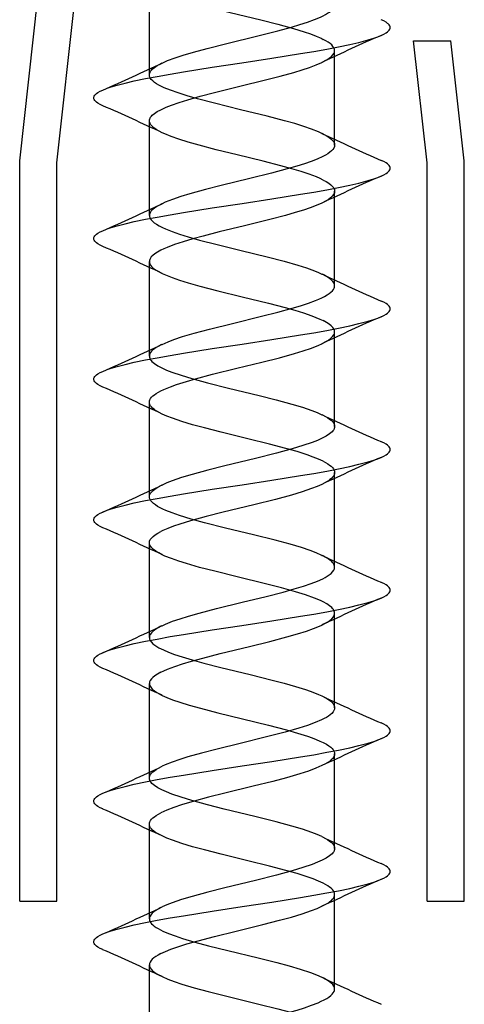
# Model space of a CAD drawing. Extents: x -62 to 211, y 20 to 279.
# Drawn here: x 86 to 92, y 258 to 271 of the extents above; entities that cross this region are included whole.
import ezdxf

# ---------------------------------------------------------------- set-up
doc = ezdxf.new("R2010")
doc.units = 0
doc.linetypes.add('DASHED', pattern=[15, 12, -3])
doc.layers.add('Hawa5', color=1, linetype='CONTINUOUS')

msp = doc.modelspace()

# ---------------------------------------------------------------- linework, layer by layer
at = {"layer": 'Hawa5', "color": 1, "ltscale": 0.126466}
msp.add_line((86.598002, 269.166031), (87.156634, 274.193725), dxfattribs=at)
at = {"layer": 'Hawa5', "color": 1, "ltscale": 0.113192}
msp.add_line((86.098002, 269.193724), (86.598002, 273.693725), dxfattribs=at)
at = {"layer": 'Hawa5', "color": 1, "ltscale": 0.029916}
for p, q in [((87.848002, 270.436435), (87.848002, 271.633071)), ((87.848002, 268.536437), (87.848002, 269.733065)), ((90.348002, 267.504412), (90.348002, 268.701051)), ((87.848002, 266.636439), (87.848002, 267.833087)), ((90.348002, 265.604391), (90.348002, 266.801051)), ((87.848002, 264.736437), (87.848002, 265.933074)), ((87.848002, 260.936436), (87.848002, 262.133067)), ((90.348002, 259.904395), (90.348002, 261.101051)), ((87.848002, 259.036436), (87.848002, 260.233073)), ((87.848002, 257.136436), (87.848002, 258.333062))]:
    msp.add_line(p, q, dxfattribs=at)
at = {"layer": 'Hawa5', "color": 1, "ltscale": 0.041492}
msp.add_line((91.598002, 269.166031), (91.414721, 270.815549), dxfattribs=at)
at = {"layer": 'Hawa5', "color": 1, "ltscale": 0.012577}
msp.add_line((91.414721, 270.815545), (91.917796, 270.815545), dxfattribs=at)
at = {"layer": 'Hawa5', "color": 1, "ltscale": 0.040795}
msp.add_line((92.098002, 269.193724), (91.917796, 270.815546), dxfattribs=at)
at = {"layer": 'Hawa5', "color": 1, "linetype": 'DASHED', "ltscale": 0.00205}
for p, q in [((90.348002, 270.601052), (90.348002, 270.683053)), ((90.348002, 268.701051), (90.348002, 268.783063)), ((90.348002, 264.901051), (90.348002, 264.983071)), ((90.348002, 263.001048), (90.348002, 263.083065)), ((90.348002, 261.101051), (90.348002, 261.183064))]:
    msp.add_line(p, q, dxfattribs=at)
at = {"layer": 'Hawa5', "color": 1, "ltscale": 0.029917}
for p, q in [((90.348002, 269.404384), (90.348002, 270.601052)), ((90.348002, 263.704385), (90.348002, 264.901051)), ((90.348002, 261.804384), (90.348002, 263.001048)), ((90.348002, 258.004386), (90.348002, 259.201051))]:
    msp.add_line(p, q, dxfattribs=at)
at = {"layer": 'Hawa5', "color": 1, "linetype": 'DASHED', "ltscale": 0.002051}
for p, q in [((87.848002, 270.354386), (87.848002, 270.436435)), ((87.848002, 268.454408), (87.848002, 268.536437)), ((90.348002, 266.801051), (90.348002, 266.883091)), ((87.848002, 266.554394), (87.848002, 266.636439)), ((87.848002, 262.754387), (87.848002, 262.836435)), ((87.848002, 260.854394), (87.848002, 260.936436)), ((90.348002, 259.201051), (90.348002, 259.283074)), ((87.848002, 258.954383), (87.848002, 259.036436))]:
    msp.add_line(p, q, dxfattribs=at)
at = {"layer": 'Hawa5', "color": 1, "linetype": 'DASHED', "ltscale": 0.000491}
msp.add_line((88.001025, 270.50558), (88.018633, 270.514239), dxfattribs=at)
at = {"layer": 'Hawa5', "color": 1, "linetype": 'DASHED', "ltscale": 0.00049}
for p, q in [((90.177393, 269.564229), (90.194979, 269.555582)), ((90.177386, 267.664232), (90.194979, 267.655581)), ((88.001025, 266.705581), (88.018626, 266.714239)), ((90.177378, 263.864238), (90.194979, 263.855581)), ((88.001025, 262.905582), (88.018611, 262.914231)), ((88.001025, 261.005581), (88.018611, 261.014232)), ((90.177393, 258.164233), (90.194979, 258.155582))]:
    msp.add_line(p, q, dxfattribs=at)
at = {"layer": 'Hawa5', "color": 1, "ltscale": 0.25}
for p, q in [((86.098002, 259.193724), (86.098002, 269.193724)), ((92.098002, 259.193724), (92.098002, 269.193724))]:
    msp.add_line(p, q, dxfattribs=at)
at = {"layer": 'Hawa5', "color": 1, "ltscale": 0.249308}
for p, q in [((86.598002, 259.193724), (86.598002, 269.166031)), ((91.598002, 259.193724), (91.598002, 269.166031))]:
    msp.add_line(p, q, dxfattribs=at)
at = {"layer": 'Hawa5', "color": 1, "linetype": 'DASHED', "ltscale": 0.000492}
for p, q in [((88.001025, 268.605583), (88.018702, 268.614275)), ((90.177325, 265.764264), (90.194979, 265.755582)), ((88.001025, 264.805582), (88.018687, 264.814266)), ((90.177332, 260.064261), (90.194979, 260.055581)), ((88.001025, 259.105582), (88.018679, 259.114262))]:
    msp.add_line(p, q, dxfattribs=at)
at = {"layer": 'Hawa5', "color": 1, "linetype": 'DASHED', "ltscale": 0.002052}
msp.add_line((87.848002, 264.654365), (87.848002, 264.736437), dxfattribs=at)
at = {"layer": 'Hawa5', "color": 1, "ltscale": 0.029915}
msp.add_line((87.848002, 262.836435), (87.848002, 264.033045), dxfattribs=at)
at = {"layer": 'Hawa5', "color": 1, "linetype": 'DASHED', "ltscale": 0.000493}
msp.add_line((90.177294, 261.964279), (90.194979, 261.955583), dxfattribs=at)
at = {"layer": 'Hawa5', "color": 1, "ltscale": 0.0125}
for p, q in [((86.098002, 259.193724), (86.598002, 259.193724)), ((91.598002, 259.193724), (92.098002, 259.193724))]:
    msp.add_line(p, q, dxfattribs=at)
at = {"layer": 'Hawa5', "color": 1, "linetype": 'DASHED'}
for points in [[(88.018679, 271.473184), (88.084124, 271.444141), (88.158907, 271.415096), (88.287089, 271.371528), (88.432063, 271.327964), (88.646235, 271.269884), (88.93632, 271.197288), (89.354243, 271.095633), (89.583094, 271.037547), (89.794085, 270.979468), (89.935916, 270.935911), (90.020991, 270.90687), (90.097575, 270.877828), (90.164942, 270.848784), (90.194979, 270.834261)], [(90.348002, 270.683053), (90.345561, 270.701951), (90.338252, 270.72085), (90.326106, 270.73975), (90.309153, 270.758651), (90.28747, 270.777552), (90.261149, 270.796455), (90.230273, 270.815358), (90.194979, 270.834261)], [(90.177363, 270.523203), (90.216639, 270.543188), (90.251032, 270.563171), (90.28039, 270.583153), (90.304591, 270.603135), (90.323519, 270.623116), (90.3371, 270.643095), (90.345271, 270.663074), (90.348002, 270.683053)], [(87.848002, 270.354386), (87.849131, 270.367181), (87.852343, 270.379586), (87.857974, 270.392613), (87.865321, 270.404786), (87.875475, 270.417914), (87.886859, 270.429984), (87.916804, 270.455181), (87.954943, 270.48038), (88.001025, 270.50558)], [(90.177393, 269.564229), (90.132578, 269.584572), (90.03554, 269.622921), (89.930514, 269.658986), (89.811015, 269.695828), (89.669932, 269.735678), (89.436297, 269.796513), (89.07844, 269.884117), (88.727679, 269.970337), (88.49914, 270.030465), (88.356844, 270.071312), (88.234782, 270.109896), (88.13341, 270.145936), (88.048823, 270.180591), (88.011553, 270.197955), (87.977267, 270.215649), (87.945971, 270.233862), (87.917979, 270.252723), (87.893801, 270.272273), (87.874133, 270.292443), (87.859675, 270.313023), (87.850924, 270.333704), (87.848002, 270.354386)], [(88.018694, 269.573176), (87.978159, 269.593842), (87.941737, 269.615213), (87.909922, 269.637486), (87.883631, 269.66069), (87.864008, 269.684625), (87.857203, 269.696348), (87.852007, 269.708842), (87.84904, 269.720779), (87.848002, 269.733065)], [(90.194979, 268.934262), (90.151461, 268.954941), (90.104556, 268.974997), (90.004633, 269.012678), (89.895419, 269.048863), (89.768725, 269.086795), (89.620265, 269.127722), (89.385325, 269.18793), (89.031268, 269.274215), (88.748171, 269.343838), (88.518351, 269.403876), (88.373065, 269.445146), (88.24766, 269.484296), (88.143488, 269.52081), (88.056819, 269.555745), (88.018694, 269.573176)], [(90.194979, 269.555582), (90.23495, 269.533985), (90.269122, 269.512388), (90.29732, 269.490788), (90.319407, 269.469188), (90.335269, 269.447587), (90.344813, 269.425986), (90.348002, 269.404384)], [(90.194979, 268.934262), (90.23495, 268.912665), (90.269122, 268.891067), (90.29732, 268.869468), (90.319407, 268.847867), (90.335269, 268.826267), (90.344813, 268.804665), (90.348002, 268.783063)], [(90.348002, 268.783063), (90.344424, 268.760169), (90.333697, 268.737276), (90.315905, 268.714384), (90.291125, 268.691493), (90.259524, 268.668603), (90.221262, 268.645715), (90.177393, 268.623217)], [(88.001025, 268.605583), (87.955767, 268.580869), (87.919787, 268.557366), (87.893023, 268.535788), (87.874194, 268.516392), (87.86162, 268.49906), (87.853747, 268.483382), (87.849413, 268.468742), (87.848002, 268.454408)], [(87.848002, 268.454408), (87.849154, 268.441404), (87.852923, 268.427543), (87.860026, 268.412404), (87.87147, 268.395692), (87.888423, 268.377275), (87.911959, 268.357236), (87.942698, 268.335922), (87.980341, 268.31398), (88.022883, 268.292501), (88.067492, 268.272451), (88.157366, 268.236981), (88.253352, 268.203742), (88.372881, 268.16652), (88.52418, 268.123606), (88.764781, 268.060983), (89.085841, 267.982327), (89.438494, 267.895958), (89.665156, 267.836975), (89.853015, 267.783275), (89.967715, 267.746696), (90.077494, 267.7071), (90.129275, 267.685992), (90.177386, 267.664232)], [(87.848002, 267.833087), (87.849436, 267.818571), (87.854205, 267.802929), (87.86336, 267.785611), (87.878375, 267.766263), (87.900851, 267.744821), (87.932002, 267.721574), (87.971964, 267.697254), (88.018672, 267.67319)], [(88.018672, 267.67319), (88.063868, 267.652685), (88.1551, 267.616495), (88.252337, 267.582755), (88.373644, 267.544973), (88.527552, 267.501369), (88.771647, 267.437941), (89.098681, 267.357899), (89.455912, 267.270251), (89.682398, 267.210955), (89.810626, 267.174623), (89.92908, 267.138132), (90.042368, 267.099093), (90.096613, 267.078214), (90.147975, 267.056502), (90.194979, 267.034261)], [(90.348002, 267.504412), (90.345248, 267.524466), (90.336909, 267.544704), (90.322627, 267.565421), (90.301814, 267.586846), (90.273821, 267.609085), (90.238184, 267.632085), (90.194979, 267.655581)], [(90.348002, 266.883091), (90.345248, 266.903146), (90.336909, 266.923384), (90.322627, 266.944102), (90.301806, 266.965527), (90.273821, 266.987767), (90.238184, 267.010765), (90.194979, 267.034261)], [(90.177386, 266.723215), (90.224536, 266.747528), (90.264414, 266.771853), (90.296153, 266.795666), (90.319766, 266.818669), (90.33581, 266.840801), (90.345027, 266.862189), (90.348002, 266.883091)], [(88.001025, 266.705581), (87.969447, 266.688784), (87.941348, 266.671986), (87.916812, 266.655189), (87.89593, 266.638391), (87.878748, 266.621593), (87.865328, 266.604795), (87.855715, 266.587995), (87.849932, 266.571195), (87.848002, 266.554394)], [(87.848002, 266.554394), (87.849413, 266.540027), (87.85364, 266.525659), (87.860674, 266.511291), (87.870501, 266.496923), (87.883097, 266.482556), (87.89844, 266.468189), (87.916483, 266.453823), (87.960528, 266.425092), (88.014826, 266.396363), (88.07889, 266.367633), (88.152155, 266.338905), (88.277819, 266.295808), (88.420138, 266.252706), (88.63074, 266.195235), (88.916667, 266.123406), (89.330325, 266.022853), (89.558154, 265.965386), (89.769419, 265.907915), (89.912379, 265.864815), (90.038813, 265.82172), (90.112643, 265.792992), (90.177325, 265.764264)], [(88.018679, 265.773184), (87.958163, 265.805158), (87.932643, 265.821145), (87.910372, 265.837134), (87.891429, 265.853123), (87.875849, 265.869112), (87.863688, 265.885103), (87.854983, 265.901093), (87.849749, 265.917084), (87.848002, 265.933074)], [(90.194979, 265.134262), (90.132464, 265.163301), (90.060412, 265.19234), (89.979495, 265.22138), (89.843134, 265.264942), (89.691317, 265.308508), (89.470347, 265.366599), (89.175913, 265.439205), (88.818232, 265.526322), (88.5908, 265.584408), (88.432017, 265.627977), (88.287043, 265.671543), (88.158885, 265.715106), (88.084109, 265.744146), (88.018679, 265.773184)], [(90.194979, 265.755582), (90.226557, 265.738785), (90.254656, 265.721987), (90.279192, 265.705189), (90.300082, 265.688389), (90.317256, 265.67159), (90.330676, 265.65479), (90.340289, 265.63799), (90.346072, 265.62119), (90.348002, 265.604391)], [(90.194979, 265.134262), (90.226557, 265.117465), (90.254656, 265.100667), (90.279192, 265.083868), (90.300082, 265.067069), (90.317256, 265.050269), (90.330676, 265.03347), (90.340289, 265.01667), (90.346072, 264.99987), (90.348002, 264.983071)], [(90.348002, 264.983071), (90.346255, 264.967081), (90.341021, 264.951091), (90.332316, 264.935102), (90.320155, 264.919114), (90.304583, 264.903126), (90.285632, 264.887138), (90.263369, 264.87115), (90.237849, 264.855163), (90.177325, 264.823184)], [(87.848002, 264.654365), (87.851183, 264.675965), (87.860728, 264.697565), (87.876574, 264.719167), (87.898661, 264.740769), (87.926867, 264.762372), (87.961047, 264.783977), (88.001025, 264.805582)], [(90.177378, 263.864238), (90.098246, 263.898878), (90.019671, 263.928665), (89.900759, 263.968503), (89.747958, 264.014032), (89.547305, 264.068202), (89.254077, 264.141527), (88.876727, 264.233198), (88.593951, 264.304897), (88.411929, 264.355076), (88.253108, 264.403823), (88.157191, 264.437047), (88.069331, 264.471667), (88.029162, 264.489546), (87.992167, 264.50772), (87.958903, 264.526041), (87.929812, 264.544376), (87.905009, 264.562709), (87.884593, 264.581042), (87.868632, 264.599373), (87.857188, 264.617704), (87.850306, 264.636035), (87.848002, 264.654365)], [(88.018633, 263.873208), (87.974307, 263.895955), (87.936175, 263.918806), (87.904681, 263.941656), (87.879992, 263.964505), (87.862254, 263.987352), (87.851573, 264.010198), (87.848002, 264.033045)], [(90.194979, 263.23426), (90.15623, 263.252788), (90.074847, 263.286809), (89.956034, 263.329285), (89.820315, 263.371762), (89.633044, 263.424311), (89.415476, 263.48041), (89.032481, 263.573921), (88.729693, 263.648507), (88.525866, 263.701827), (88.349619, 263.752166), (88.244479, 263.785348), (88.147349, 263.819369), (88.05881, 263.854877), (88.018633, 263.873208)], [(90.348002, 263.704385), (90.346873, 263.717181), (90.343661, 263.729586), (90.33803, 263.742612), (90.330683, 263.754784), (90.320529, 263.767913), (90.309145, 263.779982), (90.2792, 263.805181), (90.241061, 263.83038), (90.194979, 263.855581)], [(90.348002, 263.083065), (90.346873, 263.09586), (90.343661, 263.108265), (90.33803, 263.121292), (90.330683, 263.133464), (90.320529, 263.146592), (90.309145, 263.158662), (90.2792, 263.18386), (90.241061, 263.20906), (90.194979, 263.23426)], [(90.177386, 262.923213), (90.215769, 262.942716), (90.251254, 262.963305), (90.283206, 262.985269), (90.310343, 263.008646), (90.331004, 263.033144), (90.338221, 263.045204), (90.343745, 263.058097), (90.346896, 263.070391), (90.348002, 263.083065)], [(88.001025, 262.905582), (87.956217, 262.881137), (87.920764, 262.858072), (87.894061, 262.836728), (87.874392, 262.816636), (87.860316, 262.796866), (87.851306, 262.77638), (87.848002, 262.754387)], [(87.848002, 262.754387), (87.850886, 262.733846), (87.860011, 262.712438), (87.875277, 262.6911), (87.895739, 262.670546), (87.9201, 262.65118), (87.9471, 262.633161), (87.975802, 262.61645), (88.036784, 262.586025), (88.104678, 262.557117), (88.186892, 262.52635), (88.292689, 262.491074), (88.427195, 262.450678), (88.582758, 262.40786), (88.812693, 262.349018), (89.206805, 262.253031), (89.504679, 262.179178), (89.666682, 262.136559), (89.818949, 262.093486), (89.956591, 262.050418), (90.019061, 262.028884), (90.076853, 262.00735), (90.129687, 261.985815), (90.177294, 261.964279)], [(87.848002, 262.133067), (87.849101, 262.120455), (87.852221, 262.108219), (87.857966, 262.094856), (87.865511, 262.082387), (87.875742, 262.069221), (87.887209, 262.057123), (87.915301, 262.033381), (87.947558, 262.011559), (87.982272, 261.991619), (88.018679, 261.973184)], [(88.018679, 261.973184), (88.083987, 261.944198), (88.161051, 261.914313), (88.259104, 261.88054), (88.385249, 261.841543), (88.536456, 261.798952), (88.770075, 261.738334), (89.103465, 261.656742), (89.45727, 261.569909), (89.698809, 261.506445), (89.848246, 261.463397), (89.982501, 261.420353), (90.04307, 261.398831), (90.098864, 261.377309), (90.149584, 261.355786), (90.194979, 261.334262)], [(90.194979, 261.955583), (90.236392, 261.933144), (90.269541, 261.912093), (90.29481, 261.89292), (90.313723, 261.875362), (90.327914, 261.858669), (90.338412, 261.841861), (90.345377, 261.823986), (90.348002, 261.804384)], [(90.194979, 261.334262), (90.236392, 261.311823), (90.269541, 261.290773), (90.29481, 261.2716), (90.313723, 261.254042), (90.327914, 261.237349), (90.338412, 261.22054), (90.345377, 261.202666), (90.348002, 261.183064)], [(90.348002, 261.183064), (90.345286, 261.163118), (90.33655, 261.1421), (90.32181, 261.12105), (90.301753, 261.100547), (90.277102, 261.080726), (90.248263, 261.061448), (90.215197, 261.042408), (90.177416, 261.023231)], [(87.848002, 260.854394), (87.849932, 260.871191), (87.855715, 260.887988), (87.865328, 260.904786), (87.878741, 260.921583), (87.895915, 260.938382), (87.916804, 260.95518), (87.941332, 260.97198), (87.969439, 260.98878), (88.001025, 261.005581)], [(90.177332, 260.064261), (90.112643, 260.092992), (90.038798, 260.121726), (89.912341, 260.164828), (89.769373, 260.20793), (89.558131, 260.265393), (89.271754, 260.337214), (88.858119, 260.437779), (88.630694, 260.495248), (88.420123, 260.552711), (88.277834, 260.595804), (88.152171, 260.638898), (88.078906, 260.667628), (88.014826, 260.696361), (87.96052, 260.725096), (87.916476, 260.753832), (87.898425, 260.7682), (87.88309, 260.782566), (87.870493, 260.796933), (87.860667, 260.811299), (87.853632, 260.825664), (87.849413, 260.840029), (87.848002, 260.854394)], [(88.018687, 260.07318), (87.958155, 260.105161), (87.932635, 260.121151), (87.910365, 260.137142), (87.891421, 260.153132), (87.875842, 260.169121), (87.863688, 260.18511), (87.854983, 260.201098), (87.849749, 260.217086), (87.848002, 260.233073)], [(90.194979, 259.43426), (90.132464, 259.463301), (90.060404, 259.492344), (89.979472, 259.521389), (89.843089, 259.564957), (89.691271, 259.608522), (89.470339, 259.666601), (89.175936, 259.739198), (88.818209, 259.826329), (88.590762, 259.884418), (88.432009, 259.92798), (88.287058, 259.971538), (88.158907, 260.015096), (88.084132, 260.044137), (88.018687, 260.07318)], [(90.194979, 260.055581), (90.226565, 260.038783), (90.254664, 260.021985), (90.279192, 260.005188), (90.300074, 259.988391), (90.317256, 259.971593), (90.330676, 259.954794), (90.340289, 259.937995), (90.346072, 259.921195), (90.348002, 259.904395)], [(90.348002, 259.283074), (90.346072, 259.299875), (90.340289, 259.316675), (90.330676, 259.333474), (90.317256, 259.350272), (90.300074, 259.36707), (90.279192, 259.383868), (90.254664, 259.400665), (90.226565, 259.417462), (90.194979, 259.43426)], [(90.177325, 259.123184), (90.237841, 259.155158), (90.263361, 259.171146), (90.285632, 259.187134), (90.304575, 259.203123), (90.320155, 259.219113), (90.332316, 259.235103), (90.341021, 259.251094), (90.346255, 259.267084), (90.348002, 259.283074)], [(88.001025, 259.105582), (87.965739, 259.086685), (87.93487, 259.067786), (87.908549, 259.048887), (87.886866, 259.029986), (87.869914, 259.011085), (87.857752, 258.992184), (87.850443, 258.973283), (87.848002, 258.954383)], [(87.848002, 258.954383), (87.849864, 258.937892), (87.855425, 258.921403), (87.864695, 258.904914), (87.877619, 258.888425), (87.894175, 258.871938), (87.914309, 258.85545), (87.93796, 258.838962), (87.96506, 258.822474), (88.029269, 258.789497), (88.106188, 258.756517), (88.194895, 258.723535), (88.294337, 258.690551), (88.461001, 258.64108), (88.644663, 258.591614), (88.907458, 258.525662), (89.314532, 258.426736), (89.56782, 258.362866), (89.734614, 258.317796), (89.884188, 258.273696), (90.020365, 258.228417), (90.103266, 258.196845), (90.177393, 258.164233)], [(87.848002, 258.333062), (87.850733, 258.313076), (87.858904, 258.29309), (87.872492, 258.273105), (87.891429, 258.253121), (87.915629, 258.233138), (87.944994, 258.213154), (87.979395, 258.19317), (88.018679, 258.173186)], [(88.018679, 258.173186), (88.095446, 258.139506), (88.184641, 258.105824), (88.285166, 258.072141), (88.454402, 258.021619), (88.641543, 257.971103), (88.909861, 257.903752), (89.325434, 257.802737), (89.582377, 257.737735), (89.750887, 257.69188), (89.901949, 257.646807), (89.994982, 257.61605), (90.081667, 257.584149), (90.159983, 257.551075), (90.194979, 257.534262)], [(90.348002, 258.004386), (90.345271, 258.024388), (90.336978, 258.044581), (90.322749, 258.065271), (90.301981, 258.086694), (90.273997, 258.108961), (90.238307, 258.132016), (90.194979, 258.155582)]]:
    msp.add_lwpolyline(points, dxfattribs=at)
at = {"layer": 'Hawa5', "color": 1}
for points in [[(88.018633, 270.514239), (88.091273, 270.546245), (88.197207, 270.586041), (88.304049, 270.621272), (88.443278, 270.66268), (88.626467, 270.712419), (88.895037, 270.780064), (89.312563, 270.881549), (89.580439, 270.949206), (89.766238, 270.99994), (89.879969, 271.033763), (89.983935, 271.067586), (90.07683, 271.101411), (90.157504, 271.13524), (90.192927, 271.152155), (90.224932, 271.169071), (90.253405, 271.185986), (90.278269, 271.2029), (90.299433, 271.219814), (90.316844, 271.236727), (90.330439, 271.25364), (90.340189, 271.270551), (90.346049, 271.287463), (90.348002, 271.304373)], [(90.976779, 270.8879), (91.010981, 270.904259), (91.043833, 270.923188), (91.063395, 270.936999), (91.072413, 270.944881), (91.084422, 270.95847), (91.091357, 270.969489), (91.096194, 270.981397), (91.098002, 270.993749), (91.096179, 271.006104), (91.091334, 271.018011), (91.084384, 271.029028), (91.07236, 271.042617), (91.063334, 271.050498), (91.043757, 271.06431), (91.01089, 271.083239), (90.976664, 271.099598)], [(87.219241, 270.149556), (87.277293, 270.172915), (87.316691, 270.186667), (87.396555, 270.211079), (87.519892, 270.243748), (87.644114, 270.272617), (87.79761, 270.304711), (87.951663, 270.334153), (88.128909, 270.365762), (88.306437, 270.395674), (88.693842, 270.457192), (89.097971, 270.518719), (89.502177, 270.580259), (89.889658, 270.641791), (90.067179, 270.671702), (90.24441, 270.703309), (90.398425, 270.732743), (90.551882, 270.764828), (90.676089, 270.793694), (90.799426, 270.82636), (90.879305, 270.850778), (90.918711, 270.864534), (90.976779, 270.8879)], [(88.001025, 269.884261), (88.07255, 269.917147), (88.14506, 269.945905), (88.248667, 269.982166), (88.367678, 270.019381), (88.531489, 270.06583), (88.725771, 270.116628), (89.070162, 270.201328), (89.416766, 270.286041), (89.614459, 270.336864), (89.797579, 270.38768), (89.909007, 270.421559), (90.010272, 270.455437), (90.1001, 270.489319), (90.177363, 270.523203)], [(87.219241, 269.937894), (87.185031, 269.954252), (87.152186, 269.973176), (87.132617, 269.986989), (87.123606, 269.994871), (87.11159, 270.00846), (87.104647, 270.019478), (87.099818, 270.031387), (87.098002, 270.04374), (87.099825, 270.056093), (87.104662, 270.067999), (87.111605, 270.079015), (87.123622, 270.092598), (87.132639, 270.100478), (87.152201, 270.114286), (87.185046, 270.133204), (87.219241, 270.149556)], [(87.848002, 269.733065), (87.849131, 269.74586), (87.852343, 269.758266), (87.857974, 269.771292), (87.865321, 269.783465), (87.875475, 269.796593), (87.886859, 269.808663), (87.916804, 269.833861), (87.954943, 269.85906), (88.001025, 269.884261)], [(90.348002, 269.404384), (90.345469, 269.385122), (90.33787, 269.365858), (90.325251, 269.346597), (90.30765, 269.327337), (90.285143, 269.308076), (90.257823, 269.288818), (90.225802, 269.269559), (90.189578, 269.250485), (90.111018, 269.215104), (90.029963, 269.183815), (89.942362, 269.153648), (89.837138, 269.120702), (89.707926, 269.083522), (89.497515, 269.027759), (89.203135, 268.954848), (88.817294, 268.860892), (88.60525, 268.806854), (88.396105, 268.749092), (88.270396, 268.710573), (88.158099, 268.672056), (88.06103, 268.633536), (88.018702, 268.614275)], [(90.976718, 268.987872), (91.010928, 269.004227), (91.04378, 269.023147), (91.063349, 269.036958), (91.072367, 269.044839), (91.084391, 269.058426), (91.091342, 269.069445), (91.096179, 269.081355), (91.098002, 269.09371), (91.096186, 269.106066), (91.091349, 269.117977), (91.084414, 269.128997), (91.07239, 269.142587), (91.063372, 269.150469), (91.04381, 269.164281), (91.010958, 269.183204), (90.976756, 269.199561)], [(87.219256, 268.249563), (87.277316, 268.272926), (87.316721, 268.286681), (87.396609, 268.311097), (87.519923, 268.343756), (87.644106, 268.372616), (87.797556, 268.4047), (87.951556, 268.434132), (88.128809, 268.465744), (88.306353, 268.495659), (88.693873, 268.557198), (89.098017, 268.618727), (89.502085, 268.680245), (89.889498, 268.741763), (90.067057, 268.771679), (90.244334, 268.803295), (90.398387, 268.832736), (90.55189, 268.864832), (90.676089, 268.893694), (90.79941, 268.926358), (90.879275, 268.950767), (90.918673, 268.964518), (90.976718, 268.987872)], [(90.177393, 268.623217), (90.09791, 268.588436), (90.016047, 268.557491), (89.925967, 268.526991), (89.816302, 268.493178), (89.683054, 268.455352), (89.472895, 268.400173), (89.133151, 268.316569), (88.790103, 268.232804), (88.575076, 268.177545), (88.434596, 268.138886), (88.304942, 268.10023), (88.188242, 268.061575), (88.086382, 268.02292), (88.041544, 268.003592), (88.001025, 267.984262)], [(87.219256, 268.037886), (87.185053, 268.054242), (87.152201, 268.073162), (87.132639, 268.086972), (87.123622, 268.094851), (87.111605, 268.108437), (87.104662, 268.119453), (87.099818, 268.131359), (87.098002, 268.143711), (87.099818, 268.156064), (87.104647, 268.167973), (87.11159, 268.178991), (87.123606, 268.192581), (87.132624, 268.200462), (87.152186, 268.214275), (87.185046, 268.233202), (87.219256, 268.249563)], [(88.001025, 267.984262), (87.95576, 267.959546), (87.919779, 267.93604), (87.893015, 267.914462), (87.874186, 267.895066), (87.861613, 267.877734), (87.853739, 267.862056), (87.849413, 267.847419), (87.848002, 267.833087)], [(88.018626, 266.714239), (88.100489, 266.749975), (88.179499, 266.779795), (88.296114, 266.818776), (88.451411, 266.864985), (88.66115, 266.921426), (88.967623, 266.997786), (89.360034, 267.093247), (89.580943, 267.149337), (89.774302, 267.202257), (89.888659, 267.236468), (89.993609, 267.270923), (90.08977, 267.306499), (90.134104, 267.324856), (90.175387, 267.343577), (90.213038, 267.362566), (90.246447, 267.381647), (90.275042, 267.400555), (90.298586, 267.419072), (90.317164, 267.437078), (90.331065, 267.454546), (90.340624, 267.471518), (90.346186, 267.488094), (90.348002, 267.504412)], [(90.976748, 267.087886), (91.010958, 267.104246), (91.043818, 267.123173), (91.06338, 267.136985), (91.072398, 267.144867), (91.084414, 267.158456), (91.091349, 267.169474), (91.096186, 267.181382), (91.098002, 267.193734), (91.096186, 267.206086), (91.091342, 267.217992), (91.084406, 267.229008), (91.072382, 267.242593), (91.063365, 267.250473), (91.043803, 267.264283), (91.010958, 267.283204), (90.976748, 267.29956)], [(87.21937, 266.349614), (87.27743, 266.372967), (87.316836, 266.386716), (87.396716, 266.411127), (87.520052, 266.443788), (87.644267, 266.472651), (87.797778, 266.504744), (87.951846, 266.534186), (88.129107, 266.565797), (88.306658, 266.595711), (88.694048, 266.657224), (89.098109, 266.71874), (89.502245, 266.780268), (89.889735, 266.841802), (90.067248, 266.871715), (90.244486, 266.903324), (90.398478, 266.932754), (90.551913, 266.964836), (90.676096, 266.993695), (90.799403, 267.026354), (90.879283, 267.050769), (90.918688, 267.064524), (90.976748, 267.087886)], [(88.001025, 266.08426), (88.043582, 266.10451), (88.131487, 266.140779), (88.214045, 266.170537), (88.347712, 266.213386), (88.469348, 266.24871), (88.698588, 266.309715), (89.030428, 266.391708), (89.367228, 266.473708), (89.602572, 266.533713), (89.805941, 266.590127), (89.925463, 266.626828), (90.034617, 266.664188), (90.13312, 266.70311), (90.177386, 266.723215)], [(87.219225, 266.137899), (87.185023, 266.154257), (87.152171, 266.173185), (87.132601, 266.186999), (87.123591, 266.194882), (87.111575, 266.208475), (87.10464, 266.219497), (87.09981, 266.231409), (87.098002, 266.243765), (87.099833, 266.256124), (87.104685, 266.268034), (87.111636, 266.279053), (87.123667, 266.292642), (87.132693, 266.300523), (87.152278, 266.314335), (87.185145, 266.333257), (87.21937, 266.349614)], [(87.848002, 265.933074), (87.849932, 265.949875), (87.855715, 265.966675), (87.865328, 265.983474), (87.878748, 266.000273), (87.89593, 266.017071), (87.916812, 266.033868), (87.941348, 266.050665), (87.969447, 266.067463), (88.001025, 266.08426)], [(90.348002, 265.604391), (90.346591, 265.590025), (90.342364, 265.575659), (90.33533, 265.561294), (90.325511, 265.546929), (90.312914, 265.532565), (90.297579, 265.5182), (90.279536, 265.503836), (90.235499, 265.475107), (90.181201, 265.446376), (90.117129, 265.417643), (90.043856, 265.388909), (89.918177, 265.345805), (89.775866, 265.302703), (89.565295, 265.245242), (89.279383, 265.17342), (88.865672, 265.072852), (88.637843, 265.015382), (88.4266, 264.957921), (88.283656, 264.914828), (88.157221, 264.871733), (88.083376, 264.843), (88.018687, 264.814266)], [(90.976771, 265.187898), (91.010966, 265.20425), (91.04381, 265.223167), (91.063372, 265.236975), (91.072382, 265.244854), (91.084399, 265.258438), (91.091342, 265.269455), (91.096186, 265.281362), (91.098002, 265.293714), (91.096186, 265.306068), (91.091349, 265.317976), (91.084414, 265.328995), (91.07239, 265.342585), (91.06338, 265.350466), (91.04381, 265.364279), (91.010958, 265.383203), (90.976756, 265.399559)], [(87.219256, 264.449561), (87.277323, 264.472926), (87.316729, 264.486682), (87.396624, 264.5111), (87.519953, 264.543765), (87.644167, 264.572629), (87.797625, 264.604714), (87.951632, 264.634147), (88.128871, 264.665755), (88.306399, 264.695667), (88.693896, 264.757201), (89.098094, 264.818739), (89.502207, 264.880264), (89.889605, 264.94178), (90.067141, 264.971693), (90.244387, 265.003304), (90.39844, 265.032746), (90.551936, 265.064842), (90.676142, 265.093708), (90.799479, 265.126377), (90.879336, 265.150788), (90.918726, 265.16454), (90.976771, 265.187898)], [(90.177325, 264.823184), (90.111887, 264.794142), (90.037097, 264.765098), (89.908915, 264.721529), (89.763941, 264.677964), (89.549769, 264.619884), (89.259676, 264.547287), (88.841769, 264.445634), (88.61291, 264.387546), (88.401919, 264.329467), (88.260088, 264.285909), (88.175005, 264.256869), (88.098429, 264.227828), (88.031054, 264.198784), (88.001025, 264.184262)], [(87.219294, 264.237872), (87.185076, 264.25423), (87.152216, 264.273156), (87.132647, 264.286967), (87.123629, 264.294848), (87.111605, 264.308436), (87.104662, 264.319452), (87.099818, 264.33136), (87.098002, 264.343713), (87.099818, 264.356066), (87.104655, 264.367973), (87.11159, 264.378991), (87.123606, 264.39258), (87.132624, 264.400462), (87.152186, 264.414273), (87.185038, 264.433201), (87.219256, 264.449561)], [(87.848002, 264.033045), (87.851183, 264.054644), (87.860728, 264.076245), (87.876574, 264.097846), (87.898661, 264.119449), (87.926867, 264.141052), (87.961047, 264.162657), (88.001025, 264.184262)], [(88.018611, 262.914231), (88.064135, 262.934878), (88.160624, 262.972978), (88.262103, 263.007883), (88.377932, 263.043746), (88.518847, 263.083708), (88.755724, 263.145512), (89.098635, 263.229538), (89.423907, 263.309147), (89.652499, 263.368368), (89.801875, 263.410257), (89.929652, 263.449506), (90.032656, 263.484796), (90.116091, 263.517209), (90.186831, 263.549127), (90.21889, 263.56573), (90.248858, 263.583134), (90.27637, 263.601514), (90.300692, 263.620921), (90.320857, 263.641246), (90.335848, 263.662186), (90.344958, 263.683286), (90.348002, 263.704385)], [(90.97674, 263.287883), (91.010958, 263.304246), (91.043826, 263.32318), (91.063395, 263.336996), (91.072413, 263.344881), (91.084429, 263.358476), (91.091364, 263.3695), (91.096194, 263.381412), (91.098002, 263.393768), (91.096171, 263.406127), (91.091319, 263.418037), (91.084368, 263.429056), (91.072329, 263.442645), (91.063304, 263.450527), (91.043719, 263.46434), (91.010844, 263.483265), (90.976611, 263.499623)], [(87.219248, 262.549561), (87.277293, 262.572918), (87.316691, 262.586669), (87.396548, 262.611079), (87.519854, 262.64374), (87.644038, 262.6726), (87.797534, 262.704695), (87.951571, 262.734136), (88.128863, 262.765754), (88.306429, 262.795674), (88.693881, 262.857199), (89.097949, 262.918716), (89.50207, 262.980241), (89.889597, 263.041779), (90.067156, 263.071699), (90.244433, 263.103314), (90.398448, 263.132749), (90.551905, 263.164835), (90.676089, 263.193694), (90.799403, 263.226353), (90.879275, 263.250768), (90.918681, 263.264521), (90.97674, 263.287883)], [(88.001025, 262.284261), (88.045237, 262.305256), (88.092448, 262.325403), (88.190508, 262.362375), (88.295352, 262.397214), (88.41865, 262.434314), (88.567629, 262.475559), (88.804301, 262.536343), (89.201098, 262.633033), (89.473376, 262.700296), (89.705256, 262.761464), (89.848933, 262.802937), (89.968295, 262.84095), (90.063975, 262.87514), (90.142466, 262.907185), (90.177386, 262.923213)], [(87.219248, 262.337889), (87.185046, 262.354242), (87.152201, 262.373162), (87.132639, 262.386972), (87.123622, 262.394853), (87.111598, 262.40844), (87.104662, 262.419458), (87.099818, 262.431367), (87.098002, 262.443722), (87.099818, 262.456077), (87.104655, 262.467987), (87.111598, 262.479006), (87.123622, 262.492594), (87.132639, 262.500475), (87.152201, 262.514286), (87.185053, 262.533207), (87.219248, 262.549561)], [(88.001025, 262.284261), (87.95621, 262.259816), (87.920764, 262.23675), (87.894061, 262.215407), (87.874392, 262.195315), (87.860316, 262.175546), (87.851306, 262.155061), (87.848002, 262.133067)], [(90.348002, 261.804384), (90.345774, 261.786343), (90.338633, 261.767342), (90.326464, 261.748171), (90.309741, 261.729374), (90.289034, 261.711132), (90.264773, 261.693416), (90.237109, 261.676049), (90.205859, 261.658771), (90.17058, 261.641301), (90.085848, 261.604946), (89.981509, 261.566754), (89.864481, 261.528989), (89.681201, 261.476166), (89.429743, 261.410612), (89.07178, 261.32304), (88.760806, 261.246787), (88.551264, 261.192491), (88.368083, 261.140821), (88.257273, 261.106311), (88.154223, 261.070629), (88.06061, 261.033353), (88.018611, 261.014232)], [(90.976779, 261.387902), (91.010989, 261.40426), (91.043833, 261.423184), (91.063395, 261.436995), (91.072405, 261.444877), (91.084422, 261.458465), (91.091357, 261.469485), (91.096194, 261.481395), (91.098002, 261.493748), (91.096179, 261.506105), (91.091334, 261.518016), (91.084384, 261.529035), (91.072344, 261.542628), (91.063319, 261.550512), (91.043734, 261.564327), (91.010851, 261.583259), (90.976611, 261.599622)], [(87.219248, 260.649557), (87.277308, 260.672921), (87.316714, 260.686676), (87.396601, 260.711093), (87.519946, 260.743762), (87.644167, 260.77263), (87.79764, 260.804717), (87.951663, 260.834153), (88.128893, 260.865759), (88.306414, 260.895669), (88.693858, 260.957195), (89.098063, 261.018733), (89.50223, 261.080267), (89.889636, 261.141786), (90.067156, 261.171697), (90.244387, 261.203304), (90.398425, 261.232742), (90.551905, 261.264834), (90.676119, 261.293702), (90.799464, 261.326373), (90.879328, 261.350787), (90.918734, 261.364541), (90.976779, 261.387902)], [(90.177416, 261.023231), (90.095469, 260.987454), (89.994067, 260.949761), (89.879229, 260.912212), (89.698184, 260.859507), (89.513705, 260.810581), (89.247996, 260.744437), (88.86735, 260.651943), (88.647494, 260.596569), (88.454249, 260.544465), (88.283663, 260.493509), (88.179698, 260.458547), (88.084284, 260.422055), (88.040827, 260.403264), (88.001025, 260.384261)], [(87.219241, 260.437894), (87.185031, 260.454252), (87.152178, 260.473178), (87.132617, 260.486989), (87.123606, 260.494871), (87.11159, 260.508458), (87.104655, 260.519475), (87.099818, 260.531382), (87.098002, 260.543733), (87.099818, 260.556085), (87.104662, 260.567991), (87.111598, 260.579006), (87.123622, 260.592591), (87.132632, 260.600471), (87.152194, 260.61428), (87.185046, 260.633202), (87.219248, 260.649557)], [(87.848002, 260.233073), (87.849932, 260.24987), (87.855715, 260.266668), (87.865328, 260.283465), (87.878741, 260.300263), (87.895915, 260.317061), (87.916804, 260.33386), (87.941332, 260.350659), (87.969439, 260.36746), (88.001025, 260.384261)], [(90.348002, 259.904395), (90.346591, 259.890027), (90.342364, 259.875659), (90.33533, 259.861291), (90.325503, 259.846923), (90.312907, 259.832556), (90.297564, 259.818189), (90.279521, 259.803822), (90.235476, 259.775091), (90.181178, 259.746361), (90.117106, 259.717632), (90.043849, 259.688903), (89.918177, 259.645808), (89.775874, 259.602707), (89.565264, 259.545236), (89.27933, 259.473405), (88.865672, 259.372853), (88.63785, 259.315387), (88.426585, 259.257915), (88.283625, 259.214815), (88.157191, 259.17172), (88.083354, 259.142991), (88.018679, 259.114262)], [(90.97671, 259.48787), (91.010928, 259.504228), (91.043788, 259.523152), (91.063357, 259.536966), (91.072375, 259.544848), (91.084399, 259.558439), (91.091342, 259.569459), (91.096186, 259.581369), (91.098002, 259.593725), (91.096186, 259.60608), (91.091349, 259.617989), (91.084406, 259.629007), (91.072382, 259.642594), (91.063365, 259.650474), (91.043803, 259.664284), (91.010958, 259.683204), (90.976756, 259.699558)], [(87.219363, 258.749609), (87.277422, 258.772965), (87.316836, 258.786717), (87.396716, 258.811128), (87.52003, 258.843783), (87.644221, 258.87264), (87.797694, 258.904727), (87.951724, 258.934162), (88.129008, 258.965778), (88.306574, 258.995697), (88.694048, 259.057226), (89.098109, 259.118741), (89.502162, 259.180255), (89.889613, 259.241781), (90.067172, 259.2717), (90.244448, 259.303316), (90.398463, 259.332752), (90.551928, 259.364841), (90.676104, 259.393698), (90.799395, 259.426354), (90.879267, 259.450763), (90.918665, 259.464514), (90.97671, 259.48787)], [(88.001025, 258.484262), (88.06354, 258.513301), (88.135584, 258.54234), (88.216509, 258.571379), (88.35287, 258.614942), (88.504687, 258.65851), (88.725657, 258.716601), (89.020091, 258.789204), (89.377772, 258.876322), (89.605212, 258.934409), (89.763987, 258.977978), (89.908961, 259.021545), (90.037119, 259.065106), (90.111895, 259.094145), (90.177325, 259.123184)], [(87.219256, 258.537887), (87.185046, 258.554243), (87.152194, 258.573166), (87.132632, 258.586978), (87.123614, 258.594859), (87.111598, 258.608448), (87.104655, 258.619469), (87.099818, 258.63138), (87.098002, 258.643735), (87.099825, 258.656094), (87.10467, 258.668006), (87.111613, 258.679027), (87.123644, 258.692621), (87.13267, 258.700504), (87.152255, 258.71432), (87.18513, 258.733249), (87.219363, 258.749609)], [(88.001025, 258.484262), (87.965739, 258.465364), (87.93487, 258.446466), (87.908549, 258.427566), (87.886866, 258.408666), (87.869914, 258.389765), (87.857752, 258.370864), (87.850443, 258.351963), (87.848002, 258.333062)], [(88.018626, 257.214237), (88.060427, 257.233274), (88.146578, 257.267794), (88.232348, 257.29806), (88.379115, 257.344096), (88.57815, 257.399685), (88.797022, 257.455849), (89.153895, 257.542909), (89.465807, 257.619701), (89.671305, 257.673466), (89.840739, 257.721786), (89.940966, 257.753191), (90.035929, 257.785991), (90.126063, 257.821408), (90.16817, 257.840166), (90.207156, 257.85945), (90.242014, 257.878962), (90.271914, 257.898334), (90.296534, 257.917307), (90.315928, 257.935739), (90.330409, 257.95359), (90.34035, 257.970903), (90.346118, 257.987784), (90.348002, 258.004386)]]:
    msp.add_lwpolyline(points, dxfattribs=at)
for centre, radius, start, end in [((102.293276, 244.994983), 28.257658, 113.6078, 115.38923), ((75.926714, 295.989517), 28.199533, 293.60653, 295.396), ((102.431872, 242.787488), 28.594908, 113.61551, 115.376048), ((75.910929, 294.128826), 28.241846, 293.603635, 295.390727), ((102.293711, 241.194037), 28.258699, 113.607717, 115.389244), ((75.89374, 292.269584), 28.286055, 293.602195, 295.387012), ((102.292758, 239.296016), 28.256504, 113.607656, 115.389299), ((75.925494, 290.292049), 28.202341, 293.606428, 295.396035), ((102.324999, 237.3182), 28.340679, 113.604255, 115.380978), ((75.923663, 288.396215), 28.20689, 293.606416, 295.395562), ((102.318842, 235.434217), 28.323549, 113.605942, 115.383368), ((75.807536, 286.7544), 28.48996, 293.612528, 295.384068), ((102.292643, 233.596282), 28.256212, 113.607957, 115.389299), ((75.924311, 284.594732), 28.205271, 293.606449, 295.395782)]:
    msp.add_arc(centre, radius, start, end, dxfattribs=at)
at = {"layer": 'Hawa5', "color": 1, "linetype": 'DASHED'}
for centre, radius, start, end in [((75.90256, 244.04459), 28.258083, 64.610694, 66.392211), ((102.271349, 295.04401), 28.204472, 244.604159, 246.393607), ((75.903681, 242.147044), 28.255388, 64.61059, 66.392307), ((102.270083, 293.141147), 28.201342, 244.603954, 246.393641), ((75.872073, 240.173002), 28.335865, 64.617065, 66.393695), ((102.277445, 291.259441), 28.221043, 244.6064, 246.394796), ((75.894259, 238.324018), 28.280247, 64.613358, 66.393496), ((102.290339, 289.390388), 28.254549, 244.609678, 246.395984), ((75.902583, 236.444553), 28.258106, 64.610775, 66.392301), ((102.270777, 287.442657), 28.203003, 244.604009, 246.393566), ((75.903201, 234.546039), 28.2565, 64.61059, 66.392225), ((102.2708, 285.542833), 28.203176, 244.604118, 246.393675), ((75.972544, 232.79375), 28.093353, 64.609211, 66.401187), ((102.249682, 283.601127), 28.156475, 244.606536, 246.39905)]:
    msp.add_arc(centre, radius, start, end, dxfattribs=at)

doc.saveas('drawing.dxf')
